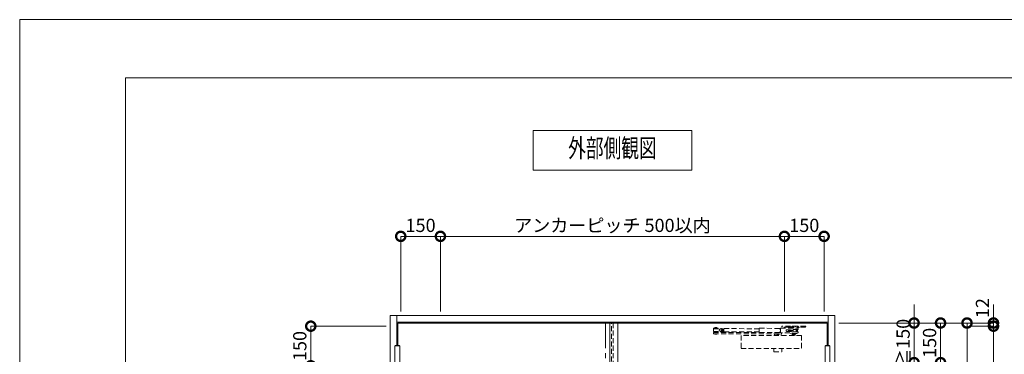
# Model space of a CAD drawing. Units: millimetres. Extents: x 0 to 8410, y 0 to 5940.
# Drawn here: x 0 to 3721, y 4673 to 5940 of the extents above; entities that cross this region are included whole.
import ezdxf
from ezdxf.enums import TextEntityAlignment as Align

# ---------------------------------------------------------------- set-up
doc = ezdxf.new("R2010")
doc.units = ezdxf.units.MM
doc.header["$LTSCALE"] = 3
doc.linetypes.add('CENTER', pattern=[50.8, 31.75, -6.35, 6.35, -6.35])
doc.linetypes.add('HIDDEN', pattern=[9.525, 6.35, -3.175])
doc.layers.add('01_仮想線', color=251, linetype='Continuous', lineweight=13, plot=False)
for name, color, linetype, lineweight in [('02_図枠', 7, 'Continuous', 13), ('03_枠(実線)', 3, 'Continuous', 13), ('07_扉(実線)', 5, 'Continuous', 13), ('08_扉(破線)', 5, 'HIDDEN', 13), ('11_金物(実線)', 2, 'Continuous', 13), ('12_金物(破線)', 2, 'HIDDEN', 13), ('13_金物(一点鎖線)', 2, 'CENTER', 13), ('19_寸法線・引出線', 1, 'Continuous', 13), ('20_文字', 6, 'Continuous', 13)]:
    doc.layers.add(name, color=color, linetype=linetype, lineweight=lineweight)
doc.styles.add('文字', font='romans.shx', dxfattribs={"width": 0.7, "bigfont": 'extfont2.shx'})
doc.dimstyles.new('寸法(1-10)', dxfattribs={"dimscale": 10, "dimtxt": 5, "dimasz": 7, "dimexe": 0, "dimexo": 1.5, "dimgap": 1, "dimtad": 1, "dimdsep": 46, "dimtxsty": '文字', "dimblk": 'DOTSMALL', "dimcen": 0, "dimclrd": 256, "dimclre": 256, "dimclrt": 256, "dimadec": 0, "dimazin": 0, "dimtfac": 1, "dimtix": 1, "dimtmove": 1, "dimatfit": 3, "dimldrblk": 'NONE', "dimfxl": 1, "dimlwd": -1, "dimlwe": -1, "dimarcsym": 0})

# ---------------------------------------------------------------- blocks, each defined once
blk = doc.blocks.new('_DotSmall')
at = {"color": 0, "linetype": 'ByBlock', "const_width": 0.5}
blk.add_lwpolyline([(-0.0625, 0, 1), (0.0625, 0, 1)], format="xyb", close=True, dxfattribs=at)
blk = doc.blocks.new('*D11')
at = {"layer": '19_寸法線・引出線', "transparency": 16777216}
for p, q in [((3680, 4792), (3680, 4862)), ((3095, 4792), (3680, 4792)), ((3595, 4780), (3680, 4780)), ((3680, 4792), (3680, 4780)), ((3680, 4780), (3680, 4710))]:
    blk.add_line(p, q, dxfattribs=at)
at = {"layer": 'Defpoints', "color": 0, "transparency": 16777216}
for p in [(3080, 4792), (3580, 4780), (3680, 4780)]:
    blk.add_point(p, dxfattribs=at)
at = {"layer": '19_寸法線・引出線', "transparency": 16777216, "xscale": 70, "yscale": 70, "zscale": 70}
for p, rotation in [((3680, 4792), 270), ((3680, 4780), 90)]:
    blk.add_blockref('_DotSmall', p, dxfattribs=dict(at, rotation=rotation))
at = {"layer": '19_寸法線・引出線', "transparency": 16777216, "insert": (3645, 4848.5), "char_height": 50, "attachment_point": 5, "rotation": 90, "style": '文字'}
blk.add_mtext('12', dxfattribs=at)
blk = doc.blocks.new('_None')
blk = doc.blocks.new('*D12')
at = {"layer": '19_寸法線・引出線', "transparency": 16777216}
for p, q in [((3595, 4780), (3680, 4780)), ((3680, 4780), (3680, 2780)), ((3095, 2780), (3680, 2780))]:
    blk.add_line(p, q, dxfattribs=at)
at = {"layer": 'Defpoints', "color": 0, "transparency": 16777216}
for p in [(3580, 4780), (3080, 2780), (3680, 2780)]:
    blk.add_point(p, dxfattribs=at)
at = {"layer": '19_寸法線・引出線', "transparency": 16777216, "xscale": 70, "yscale": 70, "zscale": 70}
for p, rotation in [((3680, 4780), 90), ((3680, 2780), 270)]:
    blk.add_blockref('_DotSmall', p, dxfattribs=dict(at, rotation=rotation))
at = {"layer": '19_寸法線・引出線', "transparency": 16777216, "insert": (3645, 3780), "char_height": 50, "attachment_point": 5, "rotation": 90, "style": '文字'}
blk.add_mtext('H=', dxfattribs=at)
blk = doc.blocks.new('*D13')
at = {"layer": '19_寸法線・引出線', "transparency": 16777216}
for p, q in [((3095, 4792), (3580, 4792)), ((3580, 4792), (3580, 2789)), ((3095, 2789), (3580, 2789))]:
    blk.add_line(p, q, dxfattribs=at)
at = {"layer": 'Defpoints', "color": 0, "transparency": 16777216}
for p in [(3080, 4792), (3080, 2789), (3580, 2789)]:
    blk.add_point(p, dxfattribs=at)
at = {"layer": '19_寸法線・引出線', "transparency": 16777216, "xscale": 70, "yscale": 70, "zscale": 70}
for p, rotation in [((3580, 4792), 90), ((3580, 2789), 270)]:
    blk.add_blockref('_DotSmall', p, dxfattribs=dict(at, rotation=rotation))
at = {"layer": '19_寸法線・引出線', "transparency": 16777216, "insert": (3545, 3790.5), "char_height": 50, "attachment_point": 5, "rotation": 90, "style": '文字'}
blk.add_mtext('DH', dxfattribs=at)
blk = doc.blocks.new('*D15')
at = {"layer": '19_寸法線・引出線', "transparency": 16777216}
for p, q in [((3095, 4792), (3480, 4792)), ((3480, 4792), (3480, 4642)), ((3395, 4642), (3480, 4642))]:
    blk.add_line(p, q, dxfattribs=at)
at = {"layer": 'Defpoints', "color": 0, "transparency": 16777216}
for p in [(3080, 4792), (3380, 4642), (3480, 4642)]:
    blk.add_point(p, dxfattribs=at)
at = {"layer": '19_寸法線・引出線', "transparency": 16777216, "xscale": 70, "yscale": 70, "zscale": 70}
for p, rotation in [((3480, 4792), 90), ((3480, 4642), 270)]:
    blk.add_blockref('_DotSmall', p, dxfattribs=dict(at, rotation=rotation))
at = {"layer": '19_寸法線・引出線', "transparency": 16777216, "insert": (3445, 4717), "char_height": 50, "attachment_point": 5, "rotation": 90, "style": '文字'}
blk.add_mtext('150', dxfattribs=at)
blk = doc.blocks.new('*D19')
at = {"layer": '19_寸法線・引出線', "transparency": 16777216}
for p, q in [((1385, 4780), (1100, 4780)), ((1100, 4780), (1100, 4630)), ((1385, 4630), (1100, 4630))]:
    blk.add_line(p, q, dxfattribs=at)
at = {"layer": 'Defpoints', "color": 0, "transparency": 16777216}
for p in [(1400, 4780), (1100, 4630), (1400, 4630)]:
    blk.add_point(p, dxfattribs=at)
at = {"layer": '19_寸法線・引出線', "transparency": 16777216, "xscale": 70, "yscale": 70, "zscale": 70}
for p, rotation in [((1100, 4780), 90), ((1100, 4630), 270)]:
    blk.add_blockref('_DotSmall', p, dxfattribs=dict(at, rotation=rotation))
at = {"layer": '19_寸法線・引出線', "transparency": 16777216, "insert": (1065, 4705), "char_height": 50, "attachment_point": 5, "rotation": 90, "style": '文字'}
blk.add_mtext('150', dxfattribs=at)
blk = doc.blocks.new('*D22')
at = {"layer": '19_寸法線・引出線', "transparency": 16777216}
for p, q in [((1440, 4835), (1440, 5120)), ((1440, 5120), (1590, 5120)), ((1590, 4835), (1590, 5120))]:
    blk.add_line(p, q, dxfattribs=at)
at = {"layer": 'Defpoints', "color": 0, "transparency": 16777216}
for p in [(1590, 5120), (1440, 4820), (1590, 4820)]:
    blk.add_point(p, dxfattribs=at)
at = {"layer": '19_寸法線・引出線', "transparency": 16777216, "xscale": 70, "yscale": 70, "zscale": 70, "rotation": 180}
blk.add_blockref('_DotSmall', (1440, 5120), dxfattribs=at)
at = {"layer": '19_寸法線・引出線', "transparency": 16777216, "xscale": 70, "yscale": 70, "zscale": 70}
blk.add_blockref('_DotSmall', (1590, 5120), dxfattribs=at)
at = {"layer": '19_寸法線・引出線', "transparency": 16777216, "insert": (1515, 5155), "char_height": 50, "attachment_point": 5, "style": '文字'}
blk.add_mtext('150', dxfattribs=at)
blk = doc.blocks.new('*D23')
at = {"layer": '19_寸法線・引出線', "transparency": 16777216}
for p, q in [((1590, 4835), (1590, 5120)), ((1590, 5120), (2890, 5120)), ((2890, 4835), (2890, 5120))]:
    blk.add_line(p, q, dxfattribs=at)
at = {"layer": 'Defpoints', "color": 0, "transparency": 16777216}
for p in [(2890, 5120), (1590, 4820), (2890, 4820)]:
    blk.add_point(p, dxfattribs=at)
at = {"layer": '19_寸法線・引出線', "transparency": 16777216, "xscale": 70, "yscale": 70, "zscale": 70, "rotation": 180}
blk.add_blockref('_DotSmall', (1590, 5120), dxfattribs=at)
at = {"layer": '19_寸法線・引出線', "transparency": 16777216, "xscale": 70, "yscale": 70, "zscale": 70}
blk.add_blockref('_DotSmall', (2890, 5120), dxfattribs=at)
at = {"layer": '19_寸法線・引出線', "transparency": 16777216, "insert": (2240, 5155), "char_height": 50, "attachment_point": 5, "style": '文字'}
blk.add_mtext('アンカーピッチ 500以内', dxfattribs=at)
blk = doc.blocks.new('*D24')
at = {"layer": '19_寸法線・引出線', "transparency": 16777216}
for p, q in [((2890, 4835), (2890, 5120)), ((2890, 5120), (3040, 5120)), ((3040, 4835), (3040, 5120))]:
    blk.add_line(p, q, dxfattribs=at)
at = {"layer": 'Defpoints', "color": 0, "transparency": 16777216}
for p in [(3040, 5120), (2890, 4820), (3040, 4820)]:
    blk.add_point(p, dxfattribs=at)
at = {"layer": '19_寸法線・引出線', "transparency": 16777216, "xscale": 70, "yscale": 70, "zscale": 70, "rotation": 180}
blk.add_blockref('_DotSmall', (2890, 5120), dxfattribs=at)
at = {"layer": '19_寸法線・引出線', "transparency": 16777216, "xscale": 70, "yscale": 70, "zscale": 70}
blk.add_blockref('_DotSmall', (3040, 5120), dxfattribs=at)
at = {"layer": '19_寸法線・引出線', "transparency": 16777216, "insert": (2965, 5155), "char_height": 50, "attachment_point": 5, "style": '文字'}
blk.add_mtext('150', dxfattribs=at)
blk = doc.blocks.new('*D30')
at = {"layer": '19_寸法線・引出線', "transparency": 16777216}
for p, q in [((3380, 4792), (3380, 4862)), ((3095, 4792), (3380, 4792)), ((3380, 4792), (3380, 4642)), ((3095, 4642), (3380, 4642)), ((3380, 4642), (3380, 4572))]:
    blk.add_line(p, q, dxfattribs=at)
at = {"layer": 'Defpoints', "color": 0, "transparency": 16777216}
for p in [(3080, 4792), (3080, 4642), (3380, 4642)]:
    blk.add_point(p, dxfattribs=at)
at = {"layer": '19_寸法線・引出線', "transparency": 16777216, "xscale": 70, "yscale": 70, "zscale": 70}
for p, rotation in [((3380, 4792), 270), ((3380, 4642), 90)]:
    blk.add_blockref('_DotSmall', p, dxfattribs=dict(at, rotation=rotation))
at = {"layer": '19_寸法線・引出線', "transparency": 16777216, "insert": (3345, 4717), "char_height": 50, "attachment_point": 5, "rotation": 90, "style": '文字'}
blk.add_mtext('≧150', dxfattribs=at)

msp = doc.modelspace()

# ---------------------------------------------------------------- linework, layer by layer
at = {"layer": '01_仮想線'}
msp.add_lwpolyline([(8410, 0), (8410, 5940), (0, 5940), (0, 0)], close=True, dxfattribs=at)
at = {"layer": '02_図枠'}
for p, q in [((400, 5720), (400, 220)), ((8100, 5720), (400, 5720))]:
    msp.add_line(p, q, dxfattribs=at)
at = {"layer": '03_枠(実線)'}
for p, q in [((1425, 4707.5), (1425, 4820)), ((3055, 4707.5), (3055, 4820)), ((3055, 4795), (1425, 4795))]:
    msp.add_line(p, q, dxfattribs=at)
msp.add_lwpolyline([(1400, 4820), (3080, 4820), (3080, 2763), (1400, 2763)], close=True, dxfattribs=at)
at = {"layer": '07_扉(実線)'}
for p, q in [((2230, 4792), (2230, 2789)), ((2260, 2789), (2260, 4792))]:
    msp.add_line(p, q, dxfattribs=at)
msp.add_lwpolyline([(3051, 4707.5), (3051, 4792), (1429, 4792), (1429, 4707.5)], dxfattribs=at)
at = {"layer": '08_扉(破線)'}
for p, q in [((2237, 2789), (2237, 4792)), ((2243, 4792), (2243, 2789))]:
    msp.add_line(p, q, dxfattribs=at)
at = {"layer": '11_金物(実線)'}
for points in [[(1436, 4578.5), (1436, 4705.5), (1418, 4705.5), (1418, 4578.5), (1436, 4578.5)], [(1419.2, 4705.5), (1419.2, 4707.5), (1434.8, 4707.5), (1434.8, 4705.5)], [(3044, 4578.5), (3044, 4705.5), (3062, 4705.5), (3062, 4578.5), (3044, 4578.5)], [(3060.8, 4705.5), (3060.8, 4707.5), (3045.2, 4707.5), (3045.2, 4705.5)]]:
    msp.add_lwpolyline(points, dxfattribs=at)
at = {"layer": '12_金物(破線)'}
for p, q in [((2621.813, 4772), (2621.813, 4771)), ((2621.813, 4772), (2639.813, 4772)), ((2621.813, 4771), (2639.813, 4771)), ((2621.912, 4770.5), (2647.813, 4770.5)), ((2621.912, 4770.5), (2621.912, 4759.5)), ((2626.063, 4771), (2626.063, 4770.5)), ((2626.813, 4774.694), (2627.343, 4775)), ((2626.813, 4774.694), (2626.813, 4772)), ((2627.343, 4775), (2634.282, 4775)), ((2630.813, 4774.622), (2630.813, 4772)), ((2634.282, 4775), (2634.813, 4774.694)), ((2634.813, 4774.694), (2634.813, 4772)), ((2635.563, 4771), (2635.563, 4770.5)), ((2639.813, 4772), (2639.813, 4771)), ((2795.042, 4770.096), (2647.85, 4771.053)), ((2657.846, 4770.389), (2648.553, 4770.45)), ((2657.775, 4759.481), (2657.846, 4770.389)), ((2794.951, 4756.096), (2795.055, 4772.095)), ((2795.055, 4772.095), (2872.053, 4771.595)), ((2875.06, 4772.575), (2872.053, 4771.595)), ((2874.962, 4757.575), (2875.04, 4769.575)), ((2875.06, 4772.575), (2939.558, 4772.155)), ((2880, 4780), (2880, 4776)), ((2970, 4780), (2880, 4780)), ((2907.31, 4776), (2880, 4776)), ((2896.984, 4760.921), (2897.017, 4765.943)), ((2941.526, 4767.143), (2897.509, 4766.44)), ((2905, 4765.5), (2940, 4765.5)), ((2905, 4765.5), (2905, 4761)), ((2907.834, 4778), (2907.31, 4780)), ((2907.834, 4774), (2907.31, 4776)), ((2907.834, 4778), (2942.166, 4778)), ((2907.834, 4774), (2942.166, 4774)), ((2915, 4774), (2915, 4772.252)), ((2915, 4766.656), (2915, 4765.5)), ((2919.5, 4779.5), (2930.5, 4779.5)), ((2935, 4774), (2935, 4772.248)), ((2935, 4767.102), (2935, 4765.5)), ((2940, 4765.5), (2940, 4761)), ((2941.526, 4767.143), (2941.545, 4770.143)), ((2942.166, 4778), (2942.69, 4780)), ((2942.69, 4776), (2942.166, 4774)), ((2970, 4776), (2942.69, 4776)), ((2970, 4780), (2970, 4776)), ((2621.813, 4756.5), (2794.953, 4756.5)), ((2621.813, 4756.5), (2621.813, 4750.5)), ((2621.813, 4750.5), (2879, 4750.5)), ((2621.912, 4759.5), (2647.813, 4759.5)), ((2622.813, 4759.5), (2622.813, 4756.5)), ((2638.813, 4759.5), (2638.813, 4756.5)), ((2794.964, 4758.096), (2647.772, 4759.053)), ((2657.775, 4759.481), (2648.483, 4759.541)), ((2955, 4745), (2726, 4745)), ((2726, 4745), (2726, 4696)), ((2871.949, 4755.595), (2794.951, 4756.096)), ((2852, 4749.5), (2852, 4745)), ((2852, 4749.5), (2878, 4749.5)), ((2858.5, 4750.5), (2857.923, 4749.5)), ((2862, 4749.5), (2862, 4746.5)), ((2862, 4746.5), (2868, 4746.5)), ((2868, 4749.5), (2868, 4746.5)), ((2871.5, 4750.5), (2872.077, 4749.5)), ((2871.949, 4755.595), (2874.943, 4754.575)), ((2939.441, 4754.156), (2874.943, 4754.575)), ((2878, 4749.5), (2878, 4745)), ((2879, 4754.549), (2879, 4750.5)), ((2897.47, 4760.418), (2941.474, 4759.143)), ((2905, 4761), (2940, 4761)), ((2913, 4754), (2913, 4753)), ((2937, 4754), (2913, 4754)), ((2937, 4753), (2913, 4753)), ((2913, 4753), (2913.5, 4752.5)), ((2936.5, 4752.5), (2913.5, 4752.5)), ((2915, 4761), (2915, 4759.847)), ((2917.5, 4752.5), (2917.5, 4751.5)), ((2932.5, 4751.5), (2917.5, 4751.5)), ((2931.4, 4750.3), (2918.6, 4750.3)), ((2920, 4750.3), (2920, 4747)), ((2920, 4747), (2920.866, 4746.5)), ((2929.134, 4746.5), (2920.866, 4746.5)), ((2925, 4747), (2925, 4750.3)), ((2930, 4747), (2929.134, 4746.5)), ((2930, 4750.3), (2930, 4747)), ((2932.5, 4752.5), (2932.5, 4751.5)), ((2935, 4761), (2935, 4759.394)), ((2936.5, 4752.5), (2937, 4753)), ((2937, 4754), (2937, 4753)), ((2941.454, 4756.143), (2941.474, 4759.143)), ((2955, 4745), (2955, 4696)), ((2726, 4696), (2955, 4696)), ((2850, 4696), (2850, 4683)), ((2880, 4696), (2880, 4683)), ((2850, 4683), (2880, 4683))]:
    msp.add_line(p, q, dxfattribs=at)
msp.add_circle((2647.813, 4765), 4, dxfattribs=at)
for centre, radius, start, end in [((2628.813, 4769.515), 5.485, 68.61657, 90), ((2632.813, 4769.515), 5.485, 90, 111.38343), ((2647.813, 4765), 5.5, 268.41579, 90), ((2655.311, 4764.951), 6, 294.251546, 65.002896), ((2862.835, 4763.654), 12.167, 324.503738, 34.750977), ((2897.517, 4765.94), 0.5, 90.914721, 179.626857), ((2919.5, 4778), 1.5, 90.000018, 180), ((2930.5, 4778), 1.5, 359.999981, 90.000018), ((2939.545, 4770.156), 2, 359.627248, 89.627257), ((2630.813, 4758), 8.5, 241.92751, 298.07249), ((2897.484, 4760.918), 0.5, 179.627677, 268.339922), ((2918.6, 4750.9), 0.6, 90.000016, 269.999973), ((2922.5, 4753), 6.5, 247.381569, 292.618431), ((2927.5, 4753), 6.5, 247.381569, 292.618431), ((2931.4, 4750.9), 0.6, 269.999997, 90.000016), ((2939.454, 4756.156), 2, 269.627239, 359.627248)]:
    msp.add_arc(centre, radius, start, end, dxfattribs=at)
for p in [(2630.813, 4771), (2905, 4776), (2945, 4776), (2945, 4776), (2970, 4780)]:
    msp.add_point(p, dxfattribs=at)
at = {"layer": '13_金物(一点鎖線)'}
msp.add_line((2214, 4792), (2214, 4492), dxfattribs=at)
at = {"layer": '20_文字'}
msp.add_lwpolyline([(1940, 5520), (1940, 5370), (2540, 5370), (2540, 5520), (1940, 5520)], dxfattribs=at)

# ---------------------------------------------------------------- texts
at = {"layer": '20_文字', "style": '文字', "width": 0.7}
msp.add_text('外部側観図', height=70, dxfattribs=at).set_placement((2240, 5445), align=Align.MIDDLE)

# ---------------------------------------------------------------- dimensions: what is measured, and where the dimension line sits
at = {"layer": '19_寸法線・引出線'}
dim = msp.add_linear_dim(base=(2890, 5120), p1=(1590, 4820), p2=(2890, 4820), text='アンカーピッチ 500以内', dimstyle='寸法(1-10)', dxfattribs=at)
dim.commit()
dim.dimension.update_dxf_attribs({"geometry": '*D23', "text_midpoint": (2240, 5155)})
for base, p1, p2, picture, middle in [((1590, 5120), (1440, 4820), (1590, 4820), '*D22', (1515, 5155)), ((3040, 5120), (2890, 4820), (3040, 4820), '*D24', (2965, 5155))]:
    dim = msp.add_linear_dim(base=base, p1=p1, p2=p2, dimstyle='寸法(1-10)', dxfattribs=at)
    dim.commit()
    dim.dimension.update_dxf_attribs({"geometry": picture, "text_midpoint": middle})
dim = msp.add_linear_dim(base=(3680, 4780), p1=(3080, 4792), p2=(3580, 4780), angle=90, dimstyle='寸法(1-10)', override={"dimtmove": 2}, dxfattribs=at)
dim.commit()
dim.dimension.update_dxf_attribs({"geometry": '*D11', "text_midpoint": (3645, 4848.536), "dimtype": 160})
for base, p1, p2, text, picture, middle in [((3380, 4642), (3080, 4792), (3080, 4642), '≧<>', '*D30', (3345, 4717)), ((3580, 2789), (3080, 4792), (3080, 2789), 'DH', '*D13', (3545, 3790.5)), ((3680, 2780), (3580, 4780), (3080, 2780), 'H=', '*D12', (3645, 3780))]:
    dim = msp.add_linear_dim(base=base, p1=p1, p2=p2, angle=90, text=text, dimstyle='寸法(1-10)', dxfattribs=at)
    dim.commit()
    dim.dimension.update_dxf_attribs({"geometry": picture, "text_midpoint": middle})
for base, p1, p2, picture, middle in [((1100, 4630), (1400, 4780), (1400, 4630), '*D19', (1065, 4705)), ((3480, 4642), (3080, 4792), (3380, 4642), '*D15', (3445, 4717))]:
    dim = msp.add_linear_dim(base=base, p1=p1, p2=p2, angle=90, dimstyle='寸法(1-10)', dxfattribs=at)
    dim.commit()
    dim.dimension.update_dxf_attribs({"geometry": picture, "text_midpoint": middle})

doc.saveas('drawing.dxf')
